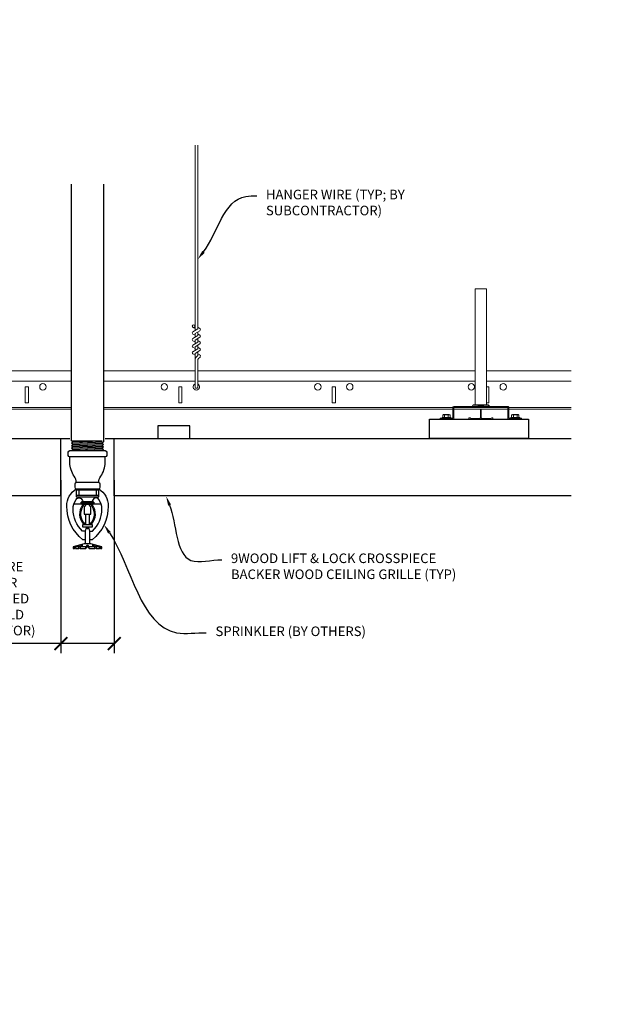
# Model space of a CAD drawing. Units: inches. Extents: x 0 to 3506, y 0 to 1152.
# Drawn here: x 650 to 673, y 699 to 737 of the extents above; entities that cross this region are included whole.
import ezdxf
from ezdxf import colors
from ezdxf.entities.mleader import LeaderData, LeaderLine
from ezdxf.enums import TextEntityAlignment as Align
from ezdxf.math import Vec2, Vec3

# ---------------------------------------------------------------- set-up
doc = ezdxf.new("R2010")
doc.units = ezdxf.units.IN
doc.header["$MEASUREMENT"] = 0
doc.header["$PDMODE"] = 3
doc.header["$PDSIZE"] = 0.15625
doc.layers.get('0').update_dxf_attribs({"lineweight": 25})
for name, color, linetype, lineweight in [('F-SPRN', 7, 'Continuous', 25), ('Z-ANNO-DIMS', 1, 'Continuous', 25), ('Z-ANNO-NOTE', 7, 'Continuous', 35), ('Z-CLNG-SUSP', 3, 'Continuous', 18), ('Z-CLNG-TEES', 3, 'Continuous', 18), ('Z-CLNG-WOOD', 5, 'Continuous', 25)]:
    doc.layers.add(name, color=color, linetype=linetype, lineweight=lineweight)
doc.layers.add('Z-ANNO-NPLT', color=252, linetype='Continuous', lineweight=35, plot=False)
doc.styles.add('1-4', font='arial.ttf', dxfattribs={"height": 0.375})
doc.styles.get("Standard").update_dxf_attribs({"font": 'arial.ttf', "height": 0.09375})
doc.dimstyles.new('1-4', dxfattribs={"dimscale": 4, "dimtxt": 0.375, "dimasz": 0.125, "dimexe": 0.09375, "dimexo": 0.0625, "dimgap": 0.0625, "dimtad": 1, "dimtoh": 1, "dimdec": 4, "dimzin": 3, "dimdsep": 46, "dimlunit": 5, "dimtxsty": '1-4', "dimblk": 'ARCHTICK', "dimcen": 0, "dimdle": 0.09375, "dimclrd": 256, "dimclre": 256, "dimclrt": 256, "dimadec": 1, "dimazin": 0, "dimtfac": 1, "dimtdec": 4, "dimtofl": 0, "dimtmove": 0, "dimatfit": 3, "dimfxl": 0, "dimfrac": 2, "dimtolj": 1, "dimtzin": 0, "dimlwd": -1, "dimlwe": -1, "dimarcsym": 0})

# ---------------------------------------------------------------- blocks, each defined once
blk = doc.blocks.new('_ARCHTICK')
at = {"color": 0, "linetype": 'ByBlock', "const_width": 0.15}
blk.add_lwpolyline([(-0.5, -0.5), (0.5, 0.5)], dxfattribs=at)
blk = doc.blocks.new('*D3')
at = {"layer": 'Defpoints', "color": 0, "transparency": 16777216}
for p in [(651.432, 719.597), (653.519, 719.597), (653.519, 712.949)]:
    blk.add_point(p, dxfattribs=at)
at = {"layer": 'Z-ANNO-DIMS', "transparency": 16777216}
for p, q in [((651.432, 719.347), (651.432, 712.574)), ((653.519, 719.347), (653.519, 712.574)), ((651.432, 712.949), (644.516, 712.949)), ((653.519, 712.949), (651.057, 712.949))]:
    blk.add_line(p, q, dxfattribs=at)
at = {"layer": 'Z-ANNO-DIMS', "transparency": 16777216, "xscale": 0.5, "yscale": 0.5, "zscale": 0.5, "rotation": 180}
blk.add_blockref('_ARCHTICK', (651.432, 712.949), dxfattribs=at)
at = {"layer": 'Z-ANNO-DIMS', "transparency": 16777216, "xscale": 0.5, "yscale": 0.5, "zscale": 0.5}
blk.add_blockref('_ARCHTICK', (653.519, 712.949), dxfattribs=at)
at = {"layer": 'Z-ANNO-DIMS', "transparency": 16777216, "insert": (647.724, 714.708), "char_height": 0.375, "attachment_point": 5, "style": '1-4'}
blk.add_mtext('\\A1;REFER TO FIXTURE\\PMANUFACTURER\\PFOR RECOMMENDED \\PCUT OUT, IN  FIELD \\P(BY SUBCONTRACTOR)', dxfattribs=at)

msp = doc.modelspace()

# ---------------------------------------------------------------- linework, layer by layer
at = {"layer": 'F-SPRN'}
for p, q in [((651.85054, 720.88599), (653.05164, 720.88599)), ((651.85054, 720.78759), (653.10054, 720.83679)), ((651.85054, 720.68919), (653.10054, 720.73839)), ((651.89944, 720.83679), (653.05164, 720.88599)), ((651.89944, 720.73839), (653.05164, 720.78759)), ((651.85054, 720.59079), (653.10054, 720.63999)), ((651.89944, 720.63999), (653.05164, 720.68919)), ((651.89944, 720.54159), (653.05164, 720.59079)), ((652.04871, 720.50019), (653.10054, 720.54159)), ((652.04344, 719.00019), (652.90764, 719.00019))]:
    msp.add_line(p, q, dxfattribs=at)
for points in [[(651.86065, 720.50019), (651.89944, 720.54159), (651.85054, 720.59079), (651.89944, 720.63999), (651.89944, 720.63999), (651.85054, 720.68919), (651.85054, 720.68919), (651.89944, 720.73839), (651.89944, 720.73839), (651.85054, 720.78759), (651.89944, 720.83679), (651.89944, 720.83679), (651.85054, 720.88599), (651.85054, 720.88599), (651.85054, 730.92044)], [(653.10054, 730.92044), (653.10054, 720.83679), (653.05164, 720.78759), (653.10054, 720.73839), (653.05164, 720.68919), (653.10054, 720.63999), (653.05164, 720.59079), (653.10054, 720.54159), (653.06175, 720.50019)], [(652.91304, 718.94459), (652.03804, 718.94459)], [(652.13174, 718.94459), (652.13174, 718.75709)], [(652.81934, 718.94459), (652.81934, 718.75709)], [(651.94571, 718.41339), (653.00537, 718.41339)], [(652.03804, 718.75709), (652.91304, 718.75709)], [(652.35054, 718.05179), (652.35054, 718.00709)], [(652.41304, 717.60089), (652.41304, 718.00709)], [(652.53804, 718.00709), (652.53804, 717.60089)], [(652.60054, 718.00709), (652.60054, 718.05189)], [(652.56924, 716.85089), (652.56924, 717.34919), (652.53804, 717.44459), (652.41304, 717.44459), (652.38174, 717.34919), (652.38174, 716.85089)], [(652.98944, 716.73979), (652.98944, 716.66339), (653.03804, 716.66339), (653.03804, 716.73979), (652.60054, 716.85089), (652.47554, 716.85089), (652.35054, 716.85089), (652.35054, 716.85089), (651.91304, 716.73979), (651.91304, 716.66339), (651.96164, 716.66339)], [(653.03804, 716.73979), (652.98944, 716.73979), (652.7992, 716.78839), (652.7836, 716.78839), (652.94424, 716.73979), (652.81924, 716.73979), (652.69424, 716.78839), (652.66304, 716.78839), (652.75674, 716.73979), (652.53804, 716.73979), (652.50674, 716.78839), (652.44434, 716.78839), (652.41304, 716.73979), (652.19434, 716.73979), (652.19434, 716.73979), (652.28804, 716.78839), (652.25684, 716.78839), (652.13184, 716.73979), (652.00684, 716.73979), (652.16748, 716.78839), (652.15188, 716.78839), (651.96164, 716.73979), (651.91304, 716.73979)], [(652.00684, 716.68519), (651.96164, 716.66339), (651.96164, 716.73979)], [(652.00684, 716.73979), (652.00684, 716.66339), (652.13184, 716.66339), (652.13184, 716.73979)], [(652.13184, 716.66339), (652.19434, 716.69459), (652.19434, 716.66339)], [(652.19434, 716.73979), (652.19434, 716.66339), (652.19434, 716.66339), (652.41304, 716.66339), (652.44434, 716.73979), (652.50674, 716.73979), (652.53804, 716.66339), (652.75674, 716.66339), (652.75674, 716.73979)], [(652.41304, 716.66339), (652.41304, 716.73979)], [(652.44434, 716.78839), (652.44434, 716.73979)], [(652.50674, 716.78839), (652.50674, 716.73979)], [(652.53804, 716.66339), (652.53804, 716.73979)], [(652.75674, 716.69459), (652.81924, 716.66339)], [(652.81924, 716.73979), (652.81924, 716.66339), (652.94424, 716.66339), (652.94424, 716.73979)], [(652.94424, 716.68519), (652.98944, 716.66339)]]:
    msp.add_lwpolyline(points, dxfattribs=at)
for points in [[(653.16304, 720.50019, -0.41421356), (653.22554, 720.43769), (653.22554, 720.31269, -0.41421356), (653.16304, 720.25019), (651.78804, 720.25019, -0.41421356), (651.72554, 720.31269), (651.72554, 720.43769, -0.41421356), (651.78804, 720.50019)], [(652.35054, 718.00709), (652.60054, 718.00709), (652.60054, 718.26059, 1), (652.35054, 718.26059), (652.35054, 718.26059)], [(652.32934, 717.61109), (652.32934, 717.61109), (652.35234, 717.60779), (652.354, 717.65315), (652.354, 717.65315, -0.36677802), (652.32188, 718.33808), (652.32004, 718.38209), (652.29704, 718.38209), (652.29704, 718.38209, 0.38342338)], [(652.6292, 718.33808, -0.36677802), (652.59708, 717.65315), (652.59708, 717.65315), (652.59874, 717.60779), (652.62174, 717.61109), (652.62174, 717.61109, 0.38342338), (652.65404, 718.38209), (652.65404, 718.38209), (652.63104, 718.38209)]]:
    msp.add_lwpolyline(points, format="xyb", close=True, dxfattribs=at)
for points in [[(652.03804, 719.24998, 0.15420532), (651.96019, 719.49467), (651.96019, 719.49467, -0.15644184), (651.78804, 720.03139), (651.78804, 720.25019)], [(652.91304, 719.24998, -0.15420532), (652.9909, 719.49467, 0.15644184), (653.16304, 720.03139), (653.16304, 720.25019)], [(652.90764, 719.00019, 0.41421356), (652.97554, 719.06809), (652.97554, 719.18229, 0.41421356), (652.90764, 719.25019), (652.04344, 719.25019, 0.41421356), (651.97554, 719.18229), (651.97554, 719.06809, 0.41421356), (652.04344, 719.00019)], [(652.38184, 717.00609), (652.29284, 717.00609), (652.29284, 717.00609, -0.22600028), (651.66362, 718.32707), (651.66362, 718.32707, -0.25940735), (652.03804, 719.00019), (652.03804, 719.00019), (652.03804, 718.69459), (652.91304, 718.69459), (652.91304, 719.00019), (652.91304, 719.00019, -0.25940735), (653.28746, 718.32707), (653.28746, 718.32707, -0.22600028), (652.65824, 717.00609), (652.65824, 717.00609), (652.56924, 717.00609)], [(652.38184, 717.34919), (652.28586, 717.34919), (652.28586, 717.34919, -0.20854), (651.91304, 718.20419, -0.14851563), (652.02894, 718.58579, -0.74137814), (652.28804, 718.50709)], [(652.56924, 717.34919), (652.66522, 717.34919, 0.20854), (653.03804, 718.20419), (653.03804, 718.20419, 0.14851563), (652.92214, 718.58579), (652.92214, 718.58579, 0.74137814), (652.66304, 718.50709)], [(652.44429, 717.50369), (652.44429, 717.47584, 1), (652.50679, 717.47584), (652.50679, 717.50369)]]:
    msp.add_lwpolyline(points, format="xyb", dxfattribs=at)
for points in [[(652.22554, 718.41339), (652.22554, 718.47589), (652.72554, 718.47589), (652.72554, 718.41339)], [(652.25334, 718.47939), (652.25334, 718.50709), (652.69084, 718.50709), (652.69084, 718.47939)], [(652.25674, 718.38559), (652.25674, 718.41339), (652.69424, 718.41339), (652.69424, 718.38559)], [(652.66304, 717.50369), (652.28804, 717.50369), (652.28804, 717.60089), (652.66304, 717.60089)]]:
    msp.add_lwpolyline(points, close=True, dxfattribs=at)
at = {"layer": 'Z-CLNG-SUSP'}
for p, q in [((656.67851, 725.1976), (656.67851, 732.451)), ((656.78311, 725.26263), (656.78311, 732.451)), ((656.67851, 725.2726), (656.59989, 725.31836)), ((656.67851, 725.39205), (656.65457, 725.4075)), ((656.78311, 725.32452), (656.86172, 725.27876)), ((656.59675, 725.14678), (656.78311, 725.26263)), ((656.59675, 724.88678), (656.78311, 725.00263)), ((656.67851, 725.0126), (656.59989, 725.05836)), ((656.67851, 725.07444), (656.86302, 725.18914)), ((656.67851, 724.9376), (656.67851, 725.07444)), ((656.78311, 725.00263), (656.78311, 725.13946)), ((656.78311, 725.06452), (656.86172, 725.01876)), ((656.59675, 724.62678), (656.78311, 724.74263)), ((656.67851, 724.7526), (656.59989, 724.79836)), ((656.67851, 724.81444), (656.86302, 724.92914)), ((656.67851, 724.6776), (656.67851, 724.81444)), ((656.67851, 724.55444), (656.86302, 724.66914)), ((656.67851, 724.4176), (656.67851, 724.55444)), ((656.78311, 724.74263), (656.78311, 724.87946)), ((656.78311, 724.80452), (656.86172, 724.75876)), ((656.78311, 724.48263), (656.78311, 724.61946)), ((656.59675, 724.36678), (656.78311, 724.48263)), ((656.67851, 724.4926), (656.59989, 724.53836)), ((656.67851, 724.2326), (656.59989, 724.27836)), ((656.67851, 724.29444), (656.86302, 724.40914)), ((656.67851, 722.97137), (656.67851, 724.29444)), ((656.71164, 724.13654), (656.78311, 724.214)), ((656.78311, 724.54452), (656.86172, 724.49876)), ((656.78311, 724.214), (656.78311, 724.35946)), ((656.78311, 724.28452), (656.86172, 724.23876)), ((656.78311, 722.97137), (656.78311, 724.01089)), ((656.81624, 724.09566), (656.87384, 724.15809)), ((667.75581, 722.25958), (667.95581, 722.25958)), ((667.75581, 722.24222), (667.75581, 722.25958)), ((667.95581, 722.24222), (667.95581, 722.25958)), ((666.36547, 721.79742), (666.36547, 721.88629)), ((666.62134, 721.90522), (666.39827, 721.90522)), ((666.43764, 721.79742), (666.43764, 721.88629)), ((666.58197, 721.79742), (666.58197, 721.88629)), ((666.65414, 721.88629), (666.65414, 721.79742)), ((669.05547, 721.79742), (669.05547, 721.88629)), ((669.31134, 721.90522), (669.08827, 721.90522)), ((669.12764, 721.79742), (669.12764, 721.88629)), ((669.27197, 721.79742), (669.27197, 721.88629)), ((669.34414, 721.88629), (669.34414, 721.79742)), ((666.33581, 721.79742), (666.68381, 721.79742)), ((666.33581, 721.79742), (666.33581, 721.76422)), ((666.33581, 721.76422), (666.68381, 721.76422)), ((666.68381, 721.79742), (666.68381, 721.76422)), ((669.02581, 721.79742), (669.37381, 721.79742)), ((669.02581, 721.79742), (669.02581, 721.76422)), ((669.02581, 721.76422), (669.37381, 721.76422)), ((669.37381, 721.79742), (669.37381, 721.76422))]:
    msp.add_line(p, q, dxfattribs=at)
for points in [[(668.07456, 722.28422), (668.07456, 726.82806), (667.63706, 726.82806), (667.63706, 722.28422)], [(667.50981, 722.22222), (667.57181, 722.28422), (668.13981, 722.28422), (668.20181, 722.22222)], [(667.5692, 722.22222), (667.5892, 722.24222), (668.12241, 722.24222), (668.14241, 722.22222)], [(667.63706, 722.24222), (667.63706, 722.23222), (668.07456, 722.23222), (668.07456, 722.24222)]]:
    msp.add_lwpolyline(points, dxfattribs=at)
msp.add_lwpolyline([(666.26181, 721.76422), (666.76181, 721.76422), (666.76181, 722.19097, -0.41421356), (666.79306, 722.22222), (668.91856, 722.22222, -0.41421356), (668.94981, 722.19097), (668.94981, 721.76422), (669.44981, 721.76422), (669.44981, 721.72222), (668.93906, 721.72222, -0.41421356), (668.90781, 721.75347), (668.90781, 722.18022), (666.80381, 722.18022), (666.80381, 721.75347, -0.41421356), (666.77256, 721.72222), (666.26181, 721.72222)], format="xyb", close=True, dxfattribs=at)
at = {"layer": 'Z-CLNG-SUSP', "extrusion": (0, 0, -1), "flags": 128}
for points in [[(-666.36547, 721.88629), (-666.38265, 721.90015), (-666.40155, 721.90275), (-666.42046, 721.90015), (-666.43764, 721.88629)], [(-666.43764, 721.88629), (-666.47199, 721.90015), (-666.50981, 721.90275), (-666.54762, 721.90015), (-666.58197, 721.88629)], [(-666.58197, 721.88629), (-666.59915, 721.90015), (-666.61806, 721.90275), (-666.63697, 721.90015), (-666.65414, 721.88629)], [(-669.05547, 721.88629), (-669.07265, 721.90015), (-669.09155, 721.90275), (-669.11046, 721.90015), (-669.12764, 721.88629)], [(-669.12764, 721.88629), (-669.16199, 721.90015), (-669.19981, 721.90275), (-669.23762, 721.90015), (-669.27197, 721.88629)], [(-669.27197, 721.88629), (-669.28915, 721.90015), (-669.30806, 721.90275), (-669.32697, 721.90015), (-669.34414, 721.88629)]]:
    msp.add_lwpolyline(points, dxfattribs=at)
at = {"layer": 'Z-CLNG-SUSP'}
msp.add_circle((656.62621, 725.36356), 0.0523, dxfattribs=at)
for centre, radius, start, end in [((656.62621, 725.10356), 0.0523, 119.462491, 239.795044), ((656.83541, 725.23356), 0.0523, 301.868607, 59.795044), ((656.83541, 724.97356), 0.0523, 301.868607, 59.795044), ((656.62621, 724.84356), 0.0523, 119.462491, 239.795044), ((656.62621, 724.58356), 0.0523, 119.462491, 239.795044), ((656.83541, 724.71356), 0.0523, 301.868607, 59.795044), ((656.62621, 724.32356), 0.0523, 119.462491, 239.795044), ((656.83541, 724.45356), 0.0523, 301.868607, 59.795044), ((656.83541, 724.19356), 0.0523, 317.303264, 59.795044), ((656.80351, 724.05178), 0.125, 137.303264, 180), ((656.90811, 724.01089), 0.125, 137.303264, 180), ((656.73081, 722.99272), 0.05649, 202.200862, 337.799138), ((666.39827, 721.86733), 0.03789, 90, 149.969892), ((666.62134, 721.86733), 0.03789, 30.030108, 90), ((669.08827, 721.86733), 0.03789, 90, 149.969892), ((669.31134, 721.86733), 0.03789, 30.030108, 90)]:
    msp.add_arc(centre, radius, start, end, dxfattribs=at)
at = {"layer": 'Z-CLNG-TEES'}
for p, q in [((646.38706, 723.61772), (651.85054, 723.61772)), ((653.10054, 723.61772), (656.67851, 723.61772)), ((656.78311, 723.61772), (667.63706, 723.61772)), ((668.07456, 723.61772), (671.38837, 723.61772)), ((646.38706, 723.21147), (651.85054, 723.21147)), ((653.10054, 723.21147), (656.67851, 723.21147)), ((656.78311, 723.21147), (667.63706, 723.21147)), ((668.07456, 723.21147), (671.38837, 723.21147)), ((647.26231, 722.18022), (651.85054, 722.18022)), ((647.26231, 722.11772), (651.85054, 722.11772)), ((653.10054, 722.18022), (666.76181, 722.18022)), ((653.10054, 722.11772), (666.76181, 722.11772)), ((666.80381, 722.18022), (668.90781, 722.18022)), ((666.80381, 722.11772), (668.90781, 722.11772)), ((668.94981, 722.18022), (671.38837, 722.18022)), ((668.94981, 722.11772), (671.38837, 722.11772))]:
    msp.add_line(p, q, dxfattribs=at)
for points in [[(650.04331, 722.36772), (650.16831, 722.36772), (650.16831, 722.99272), (650.04331, 722.99272)], [(656.04331, 722.36772), (656.16831, 722.36772), (656.16831, 722.99272), (656.04331, 722.99272)], [(662.04331, 722.36772), (662.16831, 722.36772), (662.16831, 722.99272), (662.04331, 722.99272)]]:
    msp.add_lwpolyline(points, close=True, dxfattribs=at)
msp.add_lwpolyline([(668.07456, 722.36772), (668.16831, 722.36772), (668.16831, 722.99272), (668.07456, 722.99272)], dxfattribs=at)
msp.add_lwpolyline([(667.84018, 722.11772), (667.84018, 721.78472, -0.41421356), (667.80893, 721.75347), (667.48081, 721.75347), (667.43393, 721.78053, 1.30322537), (667.41831, 721.72222), (668.29331, 721.72222, 1.30322537), (668.27768, 721.78053), (668.23081, 721.75347), (667.90268, 721.75347, -0.41421356), (667.87143, 721.78472), (667.87143, 722.11772)], format="xyb", dxfattribs=at)
for centre in [(650.73081, 722.99272), (655.48081, 722.99272), (661.48081, 722.99272), (662.73081, 722.99272), (667.48081, 722.99272), (668.73081, 722.99272)]:
    msp.add_circle(centre, 0.125, dxfattribs=at)
msp.add_arc((656.73081, 722.99272), 0.125, 114.733614, 65.266386, dxfattribs=at)
at = {"layer": 'Z-CLNG-WOOD'}
for p, q in [((651.43178, 718.72222), (651.43178, 720.97222)), ((653.5193, 718.72222), (653.5193, 720.97222))]:
    msp.add_line(p, q, dxfattribs=at)
for points in [[(655.23081, 720.97222), (656.48081, 720.97222), (656.48081, 721.47222), (655.23081, 721.47222)], [(669.72067, 720.97222), (665.84567, 720.97222), (665.84567, 721.72222), (669.72067, 721.72222)]]:
    msp.add_lwpolyline(points, close=True, dxfattribs=at)
for points in [[(651.43178, 718.72222), (644.23081, 718.72222), (644.23081, 720.97222), (651.78804, 720.97222)], [(653.16304, 720.97222), (671.38837, 720.97222)], [(671.38837, 718.72193), (653.5193, 718.72221)]]:
    msp.add_lwpolyline(points, dxfattribs=at)

# ---------------------------------------------------------------- texts
at = {"layer": 'Z-ANNO-NPLT'}
msp.add_text('5/8" THICK MEMBERS', height=132, rotation=32.82588, dxfattribs=at).set_placement((11.24593, 115.12199), align=Align.TOP_LEFT)

# ---------------------------------------------------------------- dimensions: what is measured, and where the dimension line sits
at = {"layer": 'Z-ANNO-DIMS'}
dim = msp.add_linear_dim(base=(653.5193, 712.94885), p1=(651.43178, 719.59722), p2=(653.5193, 719.59722), text='REFER TO FIXTURE\\PMANUFACTURER\\PFOR RECOMMENDED \\PCUT OUT, IN  FIELD \\P(BY SUBCONTRACTOR)', dimstyle='1-4', override={"dimpost": '"'}, dxfattribs=at)
dim.commit()
dim.dimension.update_dxf_attribs({"geometry": '*D3', "text_midpoint": (647.72386, 712.94885), "dimtype": 160})

# ---------------------------------------------------------------- leaders
at = {"layer": 'Z-ANNO-NOTE'}
ml = msp.add_multileader_mtext('Standard', dxfattribs=at)
ml.set_content('HANGER WIRE (TYP; BY \\PSUBCONTRACTOR)', color=256, style='1-4')
ml.set_leader_properties()
ml.build(insert=Vec2(0, 0))
ml.multileader.update_dxf_attribs({"leader_type": 2, "text_right_attachment_type": 3, "dogleg_length": 0.36, "arrow_head_size": 0.375, "scale": 4})
ctx = ml.context
ctx.base_point, ctx.scale, ctx.char_height, ctx.arrow_head_size, ctx.landing_gap_size, ctx.plane_origin = Vec3(659.09291, 730.46024), 4, 0.375, 0.375, 0.36, Vec3(657.09902, 730.17655)
ctx.right_attachment = 3
notes = []
notes.append((ctx, [(1, (1, 1, 0), (657.65291, 730.46024), (1, 0), 1.44, [(0, [(656.78311, 727.97719), (658.66009, 730.44385)], 0, [])])]))
ctx.mtext.insert, ctx.mtext.flow_direction = Vec3(659.45291, 730.70287), 5
ml = msp.add_multileader_mtext('Standard', dxfattribs=at)
ml.set_content('9WOOD LIFT & LOCK CROSSPIECE \\PBACKER WOOD CEILING GRILLE (TYP) ', color=256, style='1-4')
ml.set_leader_properties()
ml.build(insert=Vec2(0, 0))
ml.multileader.update_dxf_attribs({"leader_type": 2, "text_right_attachment_type": 3, "dogleg_length": 0.36, "arrow_head_size": 0.375, "scale": 4})
ctx = ml.context
ctx.base_point, ctx.scale, ctx.char_height, ctx.arrow_head_size, ctx.landing_gap_size, ctx.plane_origin = Vec3(657.72503, 716.23021), 4, 0.375, 0.375, 0.36, Vec3(655.79988, 714.38835)
ctx.right_attachment = 3
notes.append((ctx, [(0, (1, 1, 0), (656.28503, 716.23021), (1, 0), 1.44, [(0, [(655.54919, 718.71346), (656.52191, 716.20457)], 0, [])])]))
ctx.mtext.insert, ctx.mtext.flow_direction = Vec3(658.08503, 716.47283), 5
ml = msp.add_multileader_mtext('Standard', dxfattribs=at)
ml.set_content('SPRINKLER (BY OTHERS)', color=256, style='1-4')
ml.set_leader_properties()
ml.build(insert=Vec2(0, 0))
ml.multileader.update_dxf_attribs({"leader_type": 2, "text_right_attachment_type": 3, "dogleg_length": 0.36, "arrow_head_size": 0.375, "scale": 4})
ctx = ml.context
ctx.base_point, ctx.scale, ctx.char_height, ctx.arrow_head_size, ctx.landing_gap_size, ctx.plane_origin = Vec3(657.12103, 713.37463), 4, 0.375, 0.375, 0.36, Vec3(655.9111, 714.39472)
ctx.right_attachment = 3
notes.append((ctx, [(0, (1, 1, 0), (655.68103, 713.37463), (1, 0), 1.44, [(0, [(653.12212, 717.59548), (655.96082, 713.37463)], 0, [])])]))
ctx.mtext.insert, ctx.mtext.width, ctx.mtext.flow_direction = Vec3(657.48103, 713.61725), 3.6669939, 5
for ctx, leaders in notes:
    for number, flags, end, landing, length, lines in leaders:
        leader = LeaderData()
        leader.index, (leader.has_last_leader_line, leader.has_dogleg_vector, leader.attachment_direction) = number, flags
        leader.last_leader_point, leader.dogleg_vector, leader.dogleg_length = Vec3(end), Vec3(landing), length
        for number, points, colour, breaks in lines:
            line = LeaderLine()
            line.index, line.vertices, line.color, line.breaks = number, Vec3.list(points), colors.encode_raw_color(colour), breaks
            leader.lines.append(line)
        ctx.leaders.append(leader)

doc.saveas('drawing.dxf')
